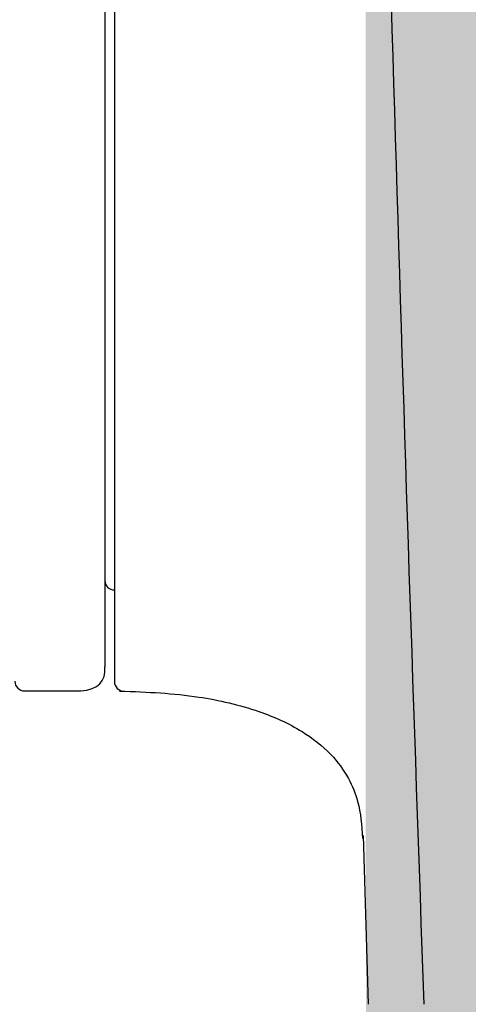
# Model space of a CAD drawing. Units: millimetres. Extents: x 904 to 29787, y -521 to 19301.
# Drawn here: x 13444 to 13454, y 10390 to 10411 of the extents above; entities that cross this region are included whole.
import ezdxf

# ---------------------------------------------------------------- set-up
doc = ezdxf.new("R2010")
doc.units = ezdxf.units.MM
doc.layers.add('RF-HACHURES', color=252, linetype='Continuous')
doc.layers.add('RF-SANITAIRES', color=42, linetype='Continuous')

# ---------------------------------------------------------------- blocks, each defined once
blk = doc.blocks.new('colonne euphoria grohe plan')
at = {"layer": 'RF-HACHURES', "true_color": 0xffffff}
h = blk.add_hatch(color=7, dxfattribs=at)
h.dxf.hatch_style = 1
h.paths.add_polyline_path([(148.996, 585.768), (173.531, 585.768), (173.531, 416.187), (148.996, 416.187)])
edge = h.paths.add_edge_path()
edge.add_arc((162.065, 261.346), 154.278, 0, 360)
h.paths.add_polyline_path([(8.832, 702.561), (312.925, 702.596), (312.925, 585.768), (8.832, 585.732)])
at = {"linetype": 'Continuous'}
for p, q in [((283.416, 585.708), (286.94, 585.813)), ((264.399, 580.518), (280.208, 580.518)), ((248.892, 580.318), (279.902, 580.318)), ((280.402, 578.64), (280.402, 579.818))]:
    blk.add_line(p, q, dxfattribs=at)
for centre, radius, start, end in [((161.332, 4118.497), 3533.755, 271.450512, 272.037023), ((280.208, 580.718), 0.2, 269.9098, 1.0837), ((278.097, 580.518), 0.2, 270, 0), ((280.202, 578.64), 0.2, 270, 359.9991)]:
    blk.add_arc(centre, radius, start, end, dxfattribs=at)
blk.add_open_spline([(280.407, 580.621), (280.425, 581.231), (280.469, 582.143), (280.766, 583.456), (281.182, 584.388), (281.674, 585.024), (282.187, 585.406), (282.796, 585.648), (283.195, 585.678), (283.479, 585.692)], degree=3, knots=[0, 0, 0, 0, 0.249129, 0.442514, 0.591671, 0.708114, 0.802026, 0.880522, 1, 1, 1, 1], dxfattribs=at)
blk.add_open_spline([(280.402, 579.818), (280.371, 580.176), (280.205, 580.343), (279.902, 580.318)], degree=3, dxfattribs=at)

msp = doc.modelspace()

# ---------------------------------------------------------------- block references
at = {"layer": 'RF-SANITAIRES', "rotation": 270}
msp.add_blockref('colonne euphoria grohe plan', (12865.81, 10677.338), dxfattribs=at)

doc.saveas('drawing.dxf')
